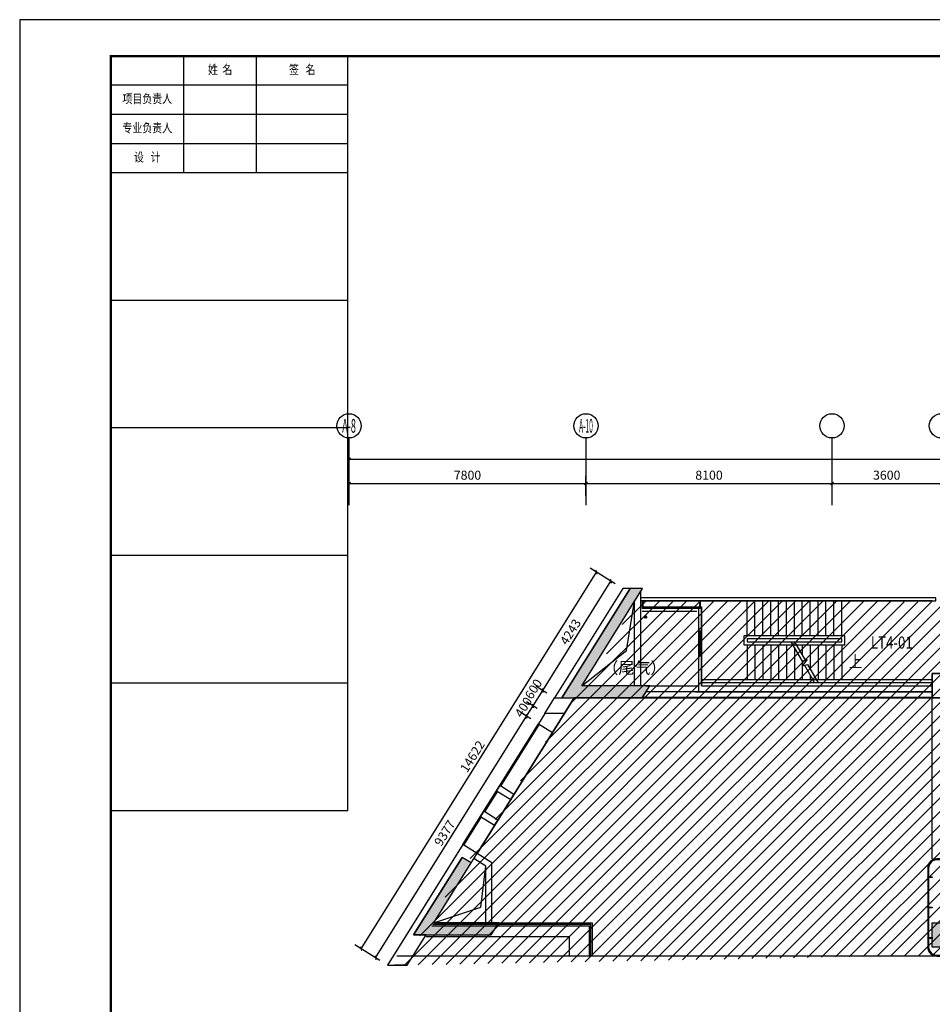
# Model space of a CAD drawing. Units: millimetres. Extents: x -1215279 to -729816, y -2174548 to -1809103.
# Drawn here: x -859530 to -829488, y -2135684 to -2103268 of the extents above; entities that cross this region are included whole.
import ezdxf
from ezdxf.enums import TextEntityAlignment as Align

# ---------------------------------------------------------------- set-up
doc = ezdxf.new("R2010")
doc.units = ezdxf.units.MM
doc.header["$LTSCALE"] = 1000
for name, color, linetype in [('$0$A-N-DIM-SYMB', 3, 'Continuous'), ('A-CUR-FRAME', 114, 'Continuous'), ('A-H-252', 252, 'Continuous'), ('A-HOLE-P', 70, 'Continuous'), ('A-N-PUB-DIM', 8, 'Continuous'), ('A-N-RMNAME', 7, 'Continuous'), ('A-OTHER', 136, 'Continuous'), ('A-RAIL', 225, 'Continuous'), ('A-SLAB-UPDN', 24, 'Continuous'), ('A-SUMP', 121, 'Continuous'), ('A-WALL', 7, 'Continuous'), ('GM-文字', 142, 'Continuous'), ('XA-M5-COLU-F04-A$0$XS-M5-2#-COLU-F3~4$0$A-H-CONC', 177, 'Continuous'), ('XA-M5-COLU-F04-A$0$XS-M5-4#-COLU-3F~5F$0$S-COLU-LINE1', 6, 'Continuous'), ('XA-M5-COLU-F04-A$0$XS-M5-4#-COLU-3F~5F$0$S-WALL-LINE1', 12, 'Continuous'), ('XA-M5-EWAL-4F$0$A-CUR-METAL', 191, 'Continuous'), ('XA-M5-EWAL-4F$0$A-N-PUB-DIM', 132, 'Continuous'), ('XA-M5-EWAL-4F$0$A-OTHER', 136, 'Continuous'), ('XA-M5-EWAL-4F$0$A-RAIL', 225, 'Continuous'), ('XA-M5-EWAL-4F$0$A-ROOF', 133, 'Continuous'), ('XA-M5-EWAL-4F$0$A-WALL', 2, 'Continuous'), ('XA-M5-EWAL-4F$0$A-WINDOW', 143, 'Continuous'), ('XA-m5-EWAL-PUB-南北教学楼标准段$0$A-CUR-FRAME', 114, 'Continuous'), ('XA-m5-EWAL-PUB-南北教学楼标准段$0$A-CUR-METAL', 191, 'Continuous'), ('XA-m5-EWAL-PUB-南北教学楼标准段$0$A-RAIL', 225, 'Continuous'), ('XA-m5-EWAL-PUB-南北教学楼标准段$0$A-WINDOW', 143, 'Continuous'), ('XA-M5-STRS-04F$0$A-CONC', 1, 'Continuous'), ('XA-M5-STRS-04F$0$A-RAIL', 225, 'Continuous'), ('XA-M5-STRS-04F$0$A-STAIR', 4, 'Continuous'), ('XA-M5-STRS-04F$0$A-WALL', 2, 'Continuous'), ('XA-M5-STRS-04F$0$A-WINDOW', 143, 'Continuous'), ('XS-M5-4#-COLU-3F~5F$0$S-COLU-HATCH', 30, 'Continuous'), ('XS-M5-4#-COLU-3F~5F$0$S-COLU-LINE1', 6, 'Continuous'), ('XS-M5-4#-COLU-3F~5F$0$S-WALL-LINE1', 12, 'Continuous'), ('图框', 7, 'Continuous'), ('轴网标注1比100A区 -地上$0$A_N_AXIS', 85, 'Continuous'), ('轴网标注1比100A区 -地上$0$A_N_AXIS_TEXT', 7, 'Continuous'), ('顶面', 8, 'Continuous')]:
    doc.layers.add(name, color=color, linetype=linetype)
doc.styles.add('_TCH_DIM_T3', font='SIMPLEX', dxfattribs={"width": 0.705882, "bigfont": 'GBCBIG'})
doc.styles.add('AUDIT_D_190426162631-9', font='SIMPLEX', dxfattribs={"bigfont": 'GBCBIG'})
doc.styles.add('仿宋', font='simfang_0.ttf', dxfattribs={"width": 0.8})
doc.styles.add('图框', font='NSimSun.ttf', dxfattribs={"width": 0.8})
doc.styles.add('轴网标注1比100A区 -地上$0$_TCH_AXIS', font='COMPLEX', dxfattribs={"bigfont": 'GBCBIG'})
doc.styles.add('轴网标注1比100A区 -地上$0$_TCH_DIM_T3', font='SIMPLEX', dxfattribs={"width": 0.705882, "bigfont": 'GBCBIG'})
doc.dimstyles.new('_TCH_ARCH&&100', dxfattribs={"dimtxt": 297.5, "dimasz": 100, "dimexe": 250, "dimexo": 300, "dimgap": 100, "dimtad": 1, "dimdec": 0, "dimzin": 0, "dimdsep": 46, "dimtxsty": '_TCH_DIM_T3', "dimblk": 'ARCHTICK', "dimcen": 0.09, "dimclrt": 7, "dimazin": 2, "dimtfac": 1, "dimtdec": 0, "dimtix": 1, "dimtmove": 2, "dimatfit": 3, "dimfxl": 0, "dimtolj": 1, "dimtzin": 0, "dimarcsym": 0})
doc.dimstyles.new('轴网标注1比100A区 -地上$0$_TCH_ARCH&&100', dxfattribs={"dimtxt": 297.5, "dimasz": 100, "dimexe": 250, "dimexo": 300, "dimgap": 126.25, "dimtad": 1, "dimdec": 0, "dimzin": 0, "dimdsep": 46, "dimtxsty": '轴网标注1比100A区 -地上$0$_TCH_DIM_T3', "dimblk": '轴网标注1比100A区 -地上$0$_ArchTick', "dimcen": 0.09, "dimclrt": 7, "dimazin": 2, "dimtfac": 1, "dimtdec": 0, "dimtix": 1, "dimtmove": 2, "dimatfit": 3, "dimfxl": 0, "dimtolj": 1, "dimtzin": 0, "dimarcsym": 0})

# ---------------------------------------------------------------- blocks, each defined once
blk = doc.blocks.new('XS-M5-4#-COLU-3F~5F')
at = {"layer": 'XS-M5-4#-COLU-3F~5F$0$S-COLU-HATCH', "linetype": 'ByBlock', "lineweight": -2}
for points in [[(61750, 119500), (59500, 115900), (62150, 115900), (62400, 116300), (60163, 116300), (62162, 119500)], [(56221, 110652), (54626, 108100), (57176, 108100), (57426, 108500), (55289, 108500), (56518, 110467)], [(71700, 108500), (72300, 108500), (72300, 107900), (76500, 107900), (76500, 108500), (77100, 108500), (77100, 107700), (71700, 107700)]]:
    blk.add_hatch(color=0, dxfattribs=at).paths.add_polyline_path(points)
at = {"layer": 'XS-M5-4#-COLU-3F~5F$0$S-COLU-LINE1', "linetype": 'ByBlock'}
blk.add_lwpolyline([(71700, 115900), (72300, 115900), (72300, 116700), (71700, 116700)], close=True, dxfattribs=at)
at = {"layer": 'XS-M5-4#-COLU-3F~5F$0$S-WALL-LINE1', "linetype": 'ByBlock'}
for points in [[(61750, 119500), (59500, 115900), (62150, 115900), (62400, 116300), (60163, 116300), (62162, 119500), (61750, 119500)], [(56221, 110652), (54626, 108100), (57176, 108100), (57426, 108500), (55289, 108500), (56518, 110467), (56221, 110652)], [(71700, 108500), (72300, 108500), (72300, 107900), (76500, 107900), (76500, 108500), (77100, 108500), (77100, 107700), (71700, 107700), (71700, 108500)]]:
    blk.add_lwpolyline(points, dxfattribs=at)
blk = doc.blocks.new('轴网标注1比100A区 -地上$0$_ArchTick')
at = {"color": 0, "linetype": 'ByBlock', "const_width": 0.4}
blk.add_lwpolyline([(-0.5, -0.5), (0.5, 0.5)], dxfattribs=at)
blk = doc.blocks.new('*D361')
at = {"layer": 'Defpoints', "color": 0, "transparency": 16777216}
for p in [(-776288, -2117739), (-848688, -2119248), (-776288, -2119248)]:
    blk.add_point(p, dxfattribs=at)
at = {"layer": '轴网标注1比100A区 -地上$0$A_N_AXIS', "color": 0, "lineweight": -2, "transparency": 16777216}
for p, q in [((-848688, -2118948), (-848688, -2117489)), ((-848688, -2117739), (-776288, -2117739)), ((-776288, -2118948), (-776288, -2117489))]:
    blk.add_line(p, q, dxfattribs=at)
at = {"layer": '轴网标注1比100A区 -地上$0$A_N_AXIS', "color": 0, "lineweight": -2, "transparency": 16777216, "xscale": 100, "yscale": 100, "zscale": 100, "rotation": 180}
blk.add_blockref('轴网标注1比100A区 -地上$0$_ArchTick', (-848688, -2117739), dxfattribs=at)
at = {"layer": '轴网标注1比100A区 -地上$0$A_N_AXIS', "color": 0, "lineweight": -2, "transparency": 16777216, "xscale": 100, "yscale": 100, "zscale": 100}
blk.add_blockref('轴网标注1比100A区 -地上$0$_ArchTick', (-776288, -2117739), dxfattribs=at)
at = {"layer": '轴网标注1比100A区 -地上$0$A_N_AXIS', "color": 7, "transparency": 16777216, "insert": (-812488, -2117464), "char_height": 297.5, "attachment_point": 5, "style": '轴网标注1比100A区 -地上$0$_TCH_DIM_T3'}
blk.add_mtext('\\A1;72400', dxfattribs=at)
blk = doc.blocks.new('*D362')
at = {"layer": 'Defpoints', "color": 0, "transparency": 16777216}
for p in [(-840888, -2118539), (-848688, -2119248), (-840888, -2119248)]:
    blk.add_point(p, dxfattribs=at)
at = {"layer": '轴网标注1比100A区 -地上$0$A_N_AXIS', "color": 0, "lineweight": -2, "transparency": 16777216}
for p, q in [((-848688, -2118948), (-848688, -2118289)), ((-840888, -2118948), (-840888, -2118289)), ((-848688, -2118539), (-840888, -2118539))]:
    blk.add_line(p, q, dxfattribs=at)
at = {"layer": '轴网标注1比100A区 -地上$0$A_N_AXIS', "color": 0, "lineweight": -2, "transparency": 16777216, "xscale": 100, "yscale": 100, "zscale": 100, "rotation": 180}
blk.add_blockref('轴网标注1比100A区 -地上$0$_ArchTick', (-848688, -2118539), dxfattribs=at)
at = {"layer": '轴网标注1比100A区 -地上$0$A_N_AXIS', "color": 0, "lineweight": -2, "transparency": 16777216, "xscale": 100, "yscale": 100, "zscale": 100}
blk.add_blockref('轴网标注1比100A区 -地上$0$_ArchTick', (-840888, -2118539), dxfattribs=at)
at = {"layer": '轴网标注1比100A区 -地上$0$A_N_AXIS', "color": 7, "transparency": 16777216, "insert": (-844788, -2118264), "char_height": 297.5, "attachment_point": 5, "style": '轴网标注1比100A区 -地上$0$_TCH_DIM_T3'}
blk.add_mtext('\\A1;7800', dxfattribs=at)
blk = doc.blocks.new('*D363')
at = {"layer": 'Defpoints', "color": 0, "transparency": 16777216}
for p in [(-832788, -2118539), (-840888, -2119248), (-832788, -2119248)]:
    blk.add_point(p, dxfattribs=at)
at = {"layer": '轴网标注1比100A区 -地上$0$A_N_AXIS', "color": 0, "lineweight": -2, "transparency": 16777216}
for p, q in [((-840888, -2118948), (-840888, -2118289)), ((-832788, -2118948), (-832788, -2118289)), ((-840888, -2118539), (-832788, -2118539))]:
    blk.add_line(p, q, dxfattribs=at)
at = {"layer": '轴网标注1比100A区 -地上$0$A_N_AXIS', "color": 0, "lineweight": -2, "transparency": 16777216, "xscale": 100, "yscale": 100, "zscale": 100, "rotation": 180}
blk.add_blockref('轴网标注1比100A区 -地上$0$_ArchTick', (-840888, -2118539), dxfattribs=at)
at = {"layer": '轴网标注1比100A区 -地上$0$A_N_AXIS', "color": 0, "lineweight": -2, "transparency": 16777216, "xscale": 100, "yscale": 100, "zscale": 100}
blk.add_blockref('轴网标注1比100A区 -地上$0$_ArchTick', (-832788, -2118539), dxfattribs=at)
at = {"layer": '轴网标注1比100A区 -地上$0$A_N_AXIS', "color": 7, "transparency": 16777216, "insert": (-836838, -2118264), "char_height": 297.5, "attachment_point": 5, "style": '轴网标注1比100A区 -地上$0$_TCH_DIM_T3'}
blk.add_mtext('\\A1;8100', dxfattribs=at)
blk = doc.blocks.new('*D364')
at = {"layer": 'Defpoints', "color": 0, "transparency": 16777216}
for p in [(-829188, -2118539), (-832788, -2119248), (-829188, -2119248)]:
    blk.add_point(p, dxfattribs=at)
at = {"layer": '轴网标注1比100A区 -地上$0$A_N_AXIS', "color": 0, "lineweight": -2, "transparency": 16777216}
for p, q in [((-832788, -2118948), (-832788, -2118289)), ((-829188, -2118948), (-829188, -2118289)), ((-832788, -2118539), (-829188, -2118539))]:
    blk.add_line(p, q, dxfattribs=at)
at = {"layer": '轴网标注1比100A区 -地上$0$A_N_AXIS', "color": 0, "lineweight": -2, "transparency": 16777216, "xscale": 100, "yscale": 100, "zscale": 100, "rotation": 180}
blk.add_blockref('轴网标注1比100A区 -地上$0$_ArchTick', (-832788, -2118539), dxfattribs=at)
at = {"layer": '轴网标注1比100A区 -地上$0$A_N_AXIS', "color": 0, "lineweight": -2, "transparency": 16777216, "xscale": 100, "yscale": 100, "zscale": 100}
blk.add_blockref('轴网标注1比100A区 -地上$0$_ArchTick', (-829188, -2118539), dxfattribs=at)
at = {"layer": '轴网标注1比100A区 -地上$0$A_N_AXIS', "color": 7, "transparency": 16777216, "insert": (-830988, -2118264), "char_height": 297.5, "attachment_point": 5, "style": '轴网标注1比100A区 -地上$0$_TCH_DIM_T3'}
blk.add_mtext('\\A1;3600', dxfattribs=at)
blk = doc.blocks.new('XA-m5-EWAL-PUB-南北教学楼标准段$0$shuting3 (2)')
at = {"layer": 'XA-m5-EWAL-PUB-南北教学楼标准段$0$A-CUR-FRAME'}
for points in [[(15, -270), (-15, -270), (-15, -150), (15, -150)], [(5, -300), (-5, -300), (-5, -270), (5, -270)]]:
    blk.add_lwpolyline(points, close=True, dxfattribs=at)
blk = doc.blocks.new('_ArchTick')
at = {"color": 0, "linetype": 'ByBlock', "const_width": 0.4}
blk.add_lwpolyline([(-0.5, -0.5), (0.5, 0.5)], dxfattribs=at)
blk = doc.blocks.new('*D375')
at = {"layer": 'A-N-PUB-DIM', "color": 0, "lineweight": -2, "transparency": 16777216}
for p, q in [((-848290, -2133855), (-840542, -2121455)), ((-839928, -2121839), (-840754, -2121323)), ((-847677, -2134239), (-848502, -2133723))]:
    blk.add_line(p, q, dxfattribs=at)
at = {"layer": 'Defpoints', "color": 0, "transparency": 16777216}
for p in [(-840542, -2121455), (-839674, -2121998), (-847422, -2134398)]:
    blk.add_point(p, dxfattribs=at)
at = {"layer": 'A-N-PUB-DIM', "color": 0, "lineweight": -2, "transparency": 16777216, "xscale": 100, "yscale": 100, "zscale": 100}
for p, rotation in [((-840542, -2121455), 58.00044638182815), ((-848290, -2133855), 238.0004463818281)]:
    blk.add_blockref('_ArchTick', p, dxfattribs=dict(at, rotation=rotation))
at = {"layer": 'A-N-PUB-DIM', "color": 7, "transparency": 16777216, "insert": (-844627, -2127523), "char_height": 297.5, "attachment_point": 5, "rotation": 58.0004, "style": '_TCH_DIM_T3'}
blk.add_mtext('\\A1;14622', dxfattribs=at)
blk = doc.blocks.new('*D376')
at = {"layer": 'A-N-PUB-DIM', "color": 0, "lineweight": -2, "transparency": 16777216}
for p, q in [((-842708, -2126287), (-843055, -2126070)), ((-847812, -2134154), (-842843, -2126202)), ((-847677, -2134239), (-848024, -2134021))]:
    blk.add_line(p, q, dxfattribs=at)
at = {"layer": 'Defpoints', "color": 0, "transparency": 16777216}
for p in [(-842843, -2126202), (-842453, -2126446), (-847422, -2134398)]:
    blk.add_point(p, dxfattribs=at)
at = {"layer": 'A-N-PUB-DIM', "color": 0, "lineweight": -2, "transparency": 16777216, "xscale": 100, "yscale": 100, "zscale": 100}
for p, rotation in [((-842843, -2126202), 57.99970735819154), ((-847812, -2134154), 237.9997073581916)]:
    blk.add_blockref('_ArchTick', p, dxfattribs=dict(at, rotation=rotation))
at = {"layer": 'A-N-PUB-DIM', "color": 7, "transparency": 16777216, "insert": (-845539, -2130046), "char_height": 297.5, "attachment_point": 5, "rotation": 57.9997, "style": '_TCH_DIM_T3'}
blk.add_mtext('\\A1;9377', dxfattribs=at)
blk = doc.blocks.new('*D377')
at = {"layer": 'A-N-PUB-DIM', "color": 0, "lineweight": -2, "transparency": 16777216}
for p, q in [((-842496, -2125948), (-842843, -2125730)), ((-842631, -2125863), (-842578, -2125778)), ((-842708, -2126287), (-843055, -2126070)), ((-842843, -2126202), (-842631, -2125863)), ((-842843, -2126202), (-842896, -2126287))]:
    blk.add_line(p, q, dxfattribs=at)
at = {"layer": 'Defpoints', "color": 0, "transparency": 16777216}
for p in [(-842631, -2125863), (-842241, -2126106), (-842453, -2126446)]:
    blk.add_point(p, dxfattribs=at)
at = {"layer": 'A-N-PUB-DIM', "color": 0, "lineweight": -2, "transparency": 16777216, "xscale": 100, "yscale": 100, "zscale": 100}
for p, rotation in [((-842631, -2125863), 237.9997073581647), ((-842843, -2126202), 57.99970735816471)]:
    blk.add_blockref('_ArchTick', p, dxfattribs=dict(at, rotation=rotation))
at = {"layer": 'A-N-PUB-DIM', "color": 7, "transparency": 16777216, "insert": (-842948, -2125901), "char_height": 297.5, "attachment_point": 5, "rotation": 57.9997, "style": '_TCH_DIM_T3'}
blk.add_mtext('\\A1;400', dxfattribs=at)
blk = doc.blocks.new('*D378')
at = {"layer": 'A-N-PUB-DIM', "color": 0, "lineweight": -2, "transparency": 16777216}
for p, q in [((-842631, -2125863), (-842313, -2125354)), ((-842178, -2125439), (-842525, -2125221)), ((-842496, -2125948), (-842843, -2125730))]:
    blk.add_line(p, q, dxfattribs=at)
at = {"layer": 'Defpoints', "color": 0, "transparency": 16777216}
for p in [(-842313, -2125354), (-841923, -2125598), (-842241, -2126106)]:
    blk.add_point(p, dxfattribs=at)
at = {"layer": 'A-N-PUB-DIM', "color": 0, "lineweight": -2, "transparency": 16777216, "xscale": 100, "yscale": 100, "zscale": 100}
for p, rotation in [((-842313, -2125354), 57.99970735818939), ((-842631, -2125863), 237.9997073581894)]:
    blk.add_blockref('_ArchTick', p, dxfattribs=dict(at, rotation=rotation))
at = {"layer": 'A-N-PUB-DIM', "color": 7, "transparency": 16777216, "insert": (-842617, -2125305), "char_height": 297.5, "attachment_point": 5, "rotation": 57.9997, "style": '_TCH_DIM_T3'}
blk.add_mtext('\\A1;600', dxfattribs=at)
blk = doc.blocks.new('*D379')
at = {"layer": 'A-N-PUB-DIM', "color": 0, "lineweight": -2, "transparency": 16777216}
for p, q in [((-839929, -2121840), (-840277, -2121623)), ((-842313, -2125354), (-840065, -2121756)), ((-842178, -2125439), (-842525, -2125221))]:
    blk.add_line(p, q, dxfattribs=at)
at = {"layer": 'Defpoints', "color": 0, "transparency": 16777216}
for p in [(-840065, -2121756), (-839675, -2121999), (-841923, -2125598)]:
    blk.add_point(p, dxfattribs=at)
at = {"layer": 'A-N-PUB-DIM', "color": 0, "lineweight": -2, "transparency": 16777216, "xscale": 100, "yscale": 100, "zscale": 100}
for p, rotation in [((-840065, -2121756), 57.99970735818967), ((-842313, -2125354), 237.9997073581897)]:
    blk.add_blockref('_ArchTick', p, dxfattribs=dict(at, rotation=rotation))
at = {"layer": 'A-N-PUB-DIM', "color": 7, "transparency": 16777216, "insert": (-841400, -2123423), "char_height": 297.5, "attachment_point": 5, "rotation": 57.9997, "style": '_TCH_DIM_T3'}
blk.add_mtext('\\A1;4243', dxfattribs=at)
blk = doc.blocks.new('ZJQY-A1')
at = {"color": 4}
blk.add_line((83100, 58400), (2500, 58400), dxfattribs=at)
at = {"color": 4, "const_width": 70}
blk.add_lwpolyline([(83100, 58400), (2500, 58400), (2500, 1000), (83100, 1000)], close=True, dxfattribs=at)
at = {"layer": '图框', "color": 4}
blk.add_line((2500, 58400), (2500, 1000), dxfattribs=at)
at = {"layer": '图框', "color": 4, "flags": 128}
blk.add_lwpolyline([(0, 0), (84100, 0), (84100, 59400), (0, 59400), (0, 0)], dxfattribs=at)
at = {"layer": '图框', "color": 4}
for points in [[(2500, 37700), (9000, 37700), (9000, 58400)], [(4500, 55200), (4500, 58400)], [(6500, 55200), (6500, 58400)], [(9000, 57600), (2500, 57600)], [(9000, 56800), (2500, 56800)], [(2500, 56000), (9000, 56000)], [(9000, 55200), (2500, 55200)], [(9000, 51700), (2500, 51700)], [(9000, 48200), (2500, 48200)], [(9000, 44700), (2500, 44700)], [(9000, 41200), (2500, 41200)]]:
    blk.add_lwpolyline(points, dxfattribs=at)
at = {"layer": '图框', "color": 4, "style": '图框', "width": 0.8}
for s, p in [('姓  名', (5500, 58000)), ('签   名', (7750, 58000)), ('项目负责人', (3500, 57200)), ('专业负责人', (3500, 56400)), ('设   计', (3500, 55600))]:
    blk.add_text(s, height=250, dxfattribs=at).set_placement(p, align=Align.MIDDLE)
for tag, p, height in [('合作单位_001', (78508, 16001), 260), ('建设单位_001', (78508, 13732), 260), ('工程名称_001', (78517, 12133), 260), ('图名_001', (79536, 3956), 250)]:
    blk.add_attdef(tag, p, '', height=height, dxfattribs=at)
blk.add_attdef('子项名称', text='', height=260, dxfattribs=at).set_placement((80522, 11529), align=Align.MIDDLE_CENTER)
at = {"layer": '图框', "color": 4, "style": '图框'}
for tag, p in [('版本号', (82101, 2827)), ('图号', (78322, 2805)), ('日期', (78326, 2120)), ('工程编号', (82101, 2139))]:
    blk.add_attdef(tag, text='', height=250, dxfattribs=at).set_placement(p, align=Align.MIDDLE_CENTER)

msp = doc.modelspace()

# ---------------------------------------------------------------- hatches: boundary and pattern name
at = {"layer": 'XA-M5-COLU-F04-A$0$XS-M5-2#-COLU-F3~4$0$A-H-CONC', "linetype": 'ByBlock', "lineweight": -2}
for points in [[(-839437.5, -2121997.7), (-841687.5, -2125597.7), (-839037.5, -2125597.7), (-838787.5, -2125197.7), (-841024.5, -2125197.7), (-839025.5, -2121997.7)], [(-844966.5, -2130845.7), (-846561.5, -2133397.7), (-844011.5, -2133397.7), (-843761.5, -2132997.7), (-845898.5, -2132997.7), (-844669.5, -2131030.7)], [(-829487.5, -2132997.7), (-828887.5, -2132997.7), (-828887.5, -2133597.7), (-824687.5, -2133597.7), (-824687.5, -2132997.7), (-824087.5, -2132997.7), (-824087.5, -2133797.7), (-829487.5, -2133797.7)]]:
    msp.add_hatch(color=256, dxfattribs=at).paths.add_polyline_path(points)
at = {"layer": '顶面'}
h = msp.add_hatch(dxfattribs=at)
h.set_pattern_fill('ANSI31', color=256, scale=100)
h.set_pattern_definition([(45, (108287.6, -1929.05), (-224.506403, 224.506403), [])])
h.paths.add_polyline_path([(-839287.5, -2122417.2), (-776637.5, -2122497.7), (-776637.5, -2125647.7), (-776187.5, -2125647.7), (-776237.5, -2127197.8), (-779037.5, -2127197.8), (-779037.5, -2124747.7), (-815687.5, -2124797.7), (-815387.5, -2133797.7), (-846979.9, -2134397.7), (-841274.7, -2125597.7), (-840586.1, -2124850.8)])

# ---------------------------------------------------------------- linework, layer by layer
at = {"layer": '$0$A-N-DIM-SYMB'}
for points in [[(-832337.5, -2122972.7, 0, 0, 0), (-836337.5, -2122972.7, 0, 0, 0), (-836337.5, -2124422.7, 0, 0, 0), (-834067.5, -2124422.7, 80, 0, 0), (-833767.5, -2124422.7, 0, 0, 0)], [(-832337.5, -2124422.7, 0, 0, 0), (-833207.5, -2124422.7, 80, 0, 0), (-833507.5, -2124422.7, 0, 0, 0)]]:
    msp.add_lwpolyline(points, format="xyseb", dxfattribs=at)
at = {"layer": 'A-CUR-FRAME'}
for points in [[(-839037.5, -2122597.7), (-839007.5, -2122597.7), (-839007.5, -2122397.7), (-839037.5, -2122397.7)], [(-837152.5, -2122597.7), (-837122.5, -2122597.7), (-837122.5, -2122397.7), (-837152.5, -2122397.7)]]:
    msp.add_lwpolyline(points, close=True, dxfattribs=at)
at = {"layer": 'A-H-252', "linetype": 'ByBlock'}
msp.add_line((-837237.5, -2122747.7), (-839037.5, -2122747.7), dxfattribs=at)
at = {"layer": 'A-H-252'}
for p, q in [((-838970, -2122924.6), (-838892.6, -2122942.5)), ((-838969.3, -2122937.6), (-838898.9, -2122953.8)), ((-838966.7, -2122912.5), (-838890.2, -2122930.2)), ((-838959.2, -2122901.4), (-838892.1, -2122916.9)), ((-838945.1, -2122891.8), (-838900.6, -2122902.1)), ((-838963.1, -2122951.8), (-838910.7, -2122963.9))]:
    msp.add_line(p, q, dxfattribs=at)
at = {"layer": 'A-HOLE-P'}
msp.add_circle((-838930.2, -2122929), 40, dxfattribs=at)
at = {"layer": 'A-OTHER'}
for points in [[(-841024.5, -2125197.7), (-839551.4, -2124032.3), (-839287.5, -2122417.2)], [(-844474.9, -2130719), (-841274.7, -2125597.7)], [(-845898.8, -2132997.7), (-844351.4, -2132486.3), (-844187.5, -2131134.4)]]:
    msp.add_lwpolyline(points, dxfattribs=at)
at = {"layer": 'A-RAIL'}
for points in [[(-839037.5, -2122597.7), (-837087.5, -2122597.7)], [(-839037.5, -2122597.7), (-839037.5, -2122647.7)], [(-837087.5, -2122597.7), (-837087.5, -2122647.7)], [(-839037.5, -2122647.7), (-837087.5, -2122647.7)]]:
    msp.add_lwpolyline(points, dxfattribs=at)
for points in [[(-839027.5, -2122597.7), (-839017.5, -2122597.7), (-839017.5, -2122647.7), (-839027.5, -2122647.7)], [(-837142.5, -2122597.7), (-837132.5, -2122597.7), (-837132.5, -2122647.7), (-837142.5, -2122647.7)]]:
    msp.add_lwpolyline(points, close=True, dxfattribs=at)
at = {"layer": 'A-SLAB-UPDN', "color": 8}
msp.add_lwpolyline([(-829487.5, -2130897.7), (-829487.5, -2125597.7)], dxfattribs=at)
at = {"layer": 'A-SUMP'}
for p, q in [((-837187.5, -2122647.7), (-839037.5, -2122647.7)), ((-837237.5, -2122747.7), (-839037.5, -2122747.7))]:
    msp.add_line(p, q, dxfattribs=at)
at = {"layer": 'A-WALL'}
for p, q in [((-839087.5, -2125197.7), (-839087.5, -2122097)), ((-839287.5, -2125197.7), (-839287.5, -2122417.2)), ((-837087.5, -2123397.8), (-837087.5, -2122647.7)), ((-837087.5, -2125197.7), (-829487.5, -2125197.7)), ((-837287.5, -2125397.7), (-829487.5, -2125397.7))]:
    msp.add_line(p, q, dxfattribs=at)
at = {"layer": 'A-WALL', "color": 0}
msp.add_line((-837087.5, -2125197.7), (-837087.5, -2124197.8), dxfattribs=at)
at = {"layer": 'A-WALL'}
for points in [[(-839438.1, -2121997.7), (-841375.1, -2125097.7)], [(-844669.9, -2131031.1), (-844474.8, -2130719), (-844941.3, -2130427.5), (-847422.1, -2134397.7), (-846773.6, -2134397.7), (-846148.7, -2133397.7), (-846561.4, -2133397.7), (-844966.7, -2130845.6)], [(-843987.5, -2132997.7), (-843987.5, -2131023.5), (-844474.8, -2130719)], [(-844187.5, -2132997.7), (-844187.5, -2131134.4), (-844580.8, -2130888.6)]]:
    msp.add_lwpolyline(points, dxfattribs=at)
at = {"layer": 'XA-M5-COLU-F04-A$0$XS-M5-4#-COLU-3F~5F$0$S-COLU-LINE1', "linetype": 'ByBlock'}
for p, q in [((-828887.5, -2124797.7), (-829487.5, -2124797.7)), ((-829487.5, -2124797.7), (-829487.5, -2125597.7)), ((-829487.5, -2125597.7), (-828887.5, -2125597.7))]:
    msp.add_line(p, q, dxfattribs=at)
at = {"layer": 'XA-M5-COLU-F04-A$0$XS-M5-4#-COLU-3F~5F$0$S-WALL-LINE1', "linetype": 'ByBlock'}
for p, q in [((-839437.5, -2121997.7), (-841687.5, -2125597.7)), ((-841024.5, -2125197.7), (-839025.5, -2121997.7)), ((-839025.5, -2121997.7), (-839437.5, -2121997.7)), ((-838787.5, -2125197.7), (-841024.5, -2125197.7)), ((-839037.5, -2125597.7), (-838787.5, -2125197.7)), ((-841687.5, -2125597.7), (-839037.5, -2125597.7)), ((-844966.5, -2130845.7), (-846561.5, -2133397.7)), ((-845898.5, -2132997.7), (-844669.5, -2131030.7)), ((-844669.5, -2131030.7), (-844966.5, -2130845.7)), ((-843761.5, -2132997.7), (-845898.5, -2132997.7)), ((-844011.5, -2133397.7), (-843761.5, -2132997.7)), ((-829487.5, -2132997.7), (-828887.5, -2132997.7)), ((-829487.5, -2133797.7), (-829487.5, -2132997.7)), ((-846561.5, -2133397.7), (-844011.5, -2133397.7)), ((-824087.5, -2133797.7), (-829487.5, -2133797.7))]:
    msp.add_line(p, q, dxfattribs=at)
at = {"layer": 'XA-M5-EWAL-4F$0$A-CUR-METAL'}
for points in [[(-839037.7, -2125597.7), (-829487.5, -2125597.7)], [(-839037.7, -2125597.7), (-829487.5, -2125597.7)], [(-839037.7, -2125597.7), (-829487.5, -2125597.7)], [(-839037.7, -2125597.7), (-829487.5, -2125597.7)], [(-839037.7, -2125597.7), (-829487.5, -2125597.7)], [(-839037.7, -2125597.7), (-829487.5, -2125597.7)], [(-839037.7, -2125597.7), (-829487.5, -2125597.7)], [(-839037.7, -2125597.7), (-829487.5, -2125597.7)], [(-839019, -2125567.7), (-829487.5, -2125567.7)], [(-839019, -2125567.7), (-829487.5, -2125567.7)], [(-839019, -2125567.7), (-829487.5, -2125567.7)], [(-839019, -2125567.7), (-829487.5, -2125567.7)], [(-839019, -2125567.7), (-829487.5, -2125567.7)], [(-839019, -2125567.7), (-829487.5, -2125567.7)], [(-839019, -2125567.7), (-829487.5, -2125567.7)], [(-839019, -2125567.7), (-829487.5, -2125567.7)], [(-842453.2, -2126445.8), (-844941.3, -2130427.5)], [(-842453.2, -2126445.8), (-844941.3, -2130427.5)], [(-842453.2, -2126445.8), (-844941.3, -2130427.5)], [(-842453.2, -2126445.8), (-844941.3, -2130427.5)], [(-842453.2, -2126445.8), (-844941.3, -2130427.5)], [(-842453.2, -2126445.8), (-844941.3, -2130427.5)], [(-842453.2, -2126445.8), (-844941.3, -2130427.5)], [(-842453.2, -2126445.8), (-844941.3, -2130427.5)], [(-842427.7, -2126461.7), (-843699.8, -2128497.4)], [(-842427.7, -2126461.7), (-843699.8, -2128497.4)], [(-842427.7, -2126461.7), (-843699.8, -2128497.4)], [(-842427.7, -2126461.7), (-843699.8, -2128497.4)], [(-842427.7, -2126461.7), (-843699.8, -2128497.4)], [(-842427.7, -2126461.7), (-843699.8, -2128497.4)], [(-842427.7, -2126461.7), (-843699.8, -2128497.4)], [(-842427.7, -2126461.7), (-843699.8, -2128497.4)], [(-843805.8, -2128667), (-844229.7, -2129345.4)], [(-843805.8, -2128667), (-844229.7, -2129345.4)], [(-843805.8, -2128667), (-844229.7, -2129345.4)], [(-843805.8, -2128667), (-844229.7, -2129345.4)], [(-843805.8, -2128667), (-844229.7, -2129345.4)], [(-843805.8, -2128667), (-844229.7, -2129345.4)], [(-843805.8, -2128667), (-844229.7, -2129345.4)], [(-843805.8, -2128667), (-844229.7, -2129345.4)], [(-844335.7, -2129515), (-844915.8, -2130443.4)], [(-844335.7, -2129515), (-844915.8, -2130443.4)], [(-844335.7, -2129515), (-844915.8, -2130443.4)], [(-844335.7, -2129515), (-844915.8, -2130443.4)], [(-844335.7, -2129515), (-844915.8, -2130443.4)], [(-844335.7, -2129515), (-844915.8, -2130443.4)], [(-844335.7, -2129515), (-844915.8, -2130443.4)], [(-844335.7, -2129515), (-844915.8, -2130443.4)]]:
    msp.add_lwpolyline(points, dxfattribs=at)
at = {"layer": 'XA-M5-EWAL-4F$0$A-N-PUB-DIM'}
for points in [[(-839438.1, -2121997.7), (-841687.4, -2125597.7)], [(-839438.1, -2121997.7), (-841687.4, -2125597.7)], [(-839438.1, -2121997.7), (-841687.4, -2125597.7)], [(-839438.1, -2121997.7), (-841687.4, -2125597.7)], [(-839438.1, -2121997.7), (-841687.4, -2125597.7)], [(-842241.2, -2126106.6), (-841923.3, -2125597.7)], [(-842241.2, -2126106.6), (-841923.3, -2125597.7)], [(-842241.2, -2126106.6), (-841923.3, -2125597.7)], [(-842241.2, -2126106.6), (-841923.3, -2125597.7)], [(-842241.2, -2126106.6), (-841923.3, -2125597.7)], [(-841592.7, -2126106.6), (-841274.7, -2125597.7)], [(-841592.7, -2126106.6), (-841274.7, -2125597.7)], [(-841592.7, -2126106.6), (-841274.7, -2125597.7)], [(-841592.7, -2126106.6), (-841274.7, -2125597.7)], [(-841592.7, -2126106.6), (-841274.7, -2125597.7)], [(-841592.7, -2126106.6), (-841274.7, -2125597.7)], [(-841592.7, -2126106.6), (-841274.7, -2125597.7)], [(-841592.7, -2126106.6), (-841274.7, -2125597.7)], [(-841986.8, -2126737.2), (-844474.9, -2130719)], [(-841986.8, -2126737.2), (-844474.9, -2130719)], [(-841986.8, -2126737.2), (-844474.9, -2130719)], [(-841986.8, -2126737.2), (-844474.9, -2130719)], [(-841986.8, -2126737.2), (-844474.9, -2130719)], [(-841986.8, -2126737.2), (-844474.9, -2130719)], [(-841986.8, -2126737.2), (-844474.9, -2130719)], [(-841986.8, -2126737.2), (-844474.9, -2130719)]]:
    msp.add_lwpolyline(points, dxfattribs=at)
at = {"layer": 'XA-M5-EWAL-4F$0$A-OTHER'}
msp.add_lwpolyline([(-845898.8, -2132997.7), (-840687.5, -2132997.7), (-840687.5, -2134097.7)], dxfattribs=at)
msp.add_lwpolyline([(-845898.8, -2132997.7), (-840687.5, -2132997.7), (-840687.5, -2134097.7)], dxfattribs=at)
msp.add_lwpolyline([(-845898.8, -2132997.7), (-840687.5, -2132997.7), (-840687.5, -2134097.7)], dxfattribs=at)
msp.add_lwpolyline([(-845898.8, -2132997.7), (-840687.5, -2132997.7), (-840687.5, -2134097.7)], dxfattribs=at)
msp.add_lwpolyline([(-845898.8, -2132997.7), (-840687.5, -2132997.7), (-840687.5, -2134097.7)], dxfattribs=at)
at = {"layer": 'XA-M5-EWAL-4F$0$A-RAIL'}
for points in [[(-838912.8, -2125197.7), (-837187.5, -2125197.7), (-837187.5, -2125397.7), (-838912.8, -2125397.7)], [(-838912.8, -2125197.7), (-837187.5, -2125197.7), (-837187.5, -2125397.7), (-838912.8, -2125397.7)], [(-838912.8, -2125197.7), (-837187.5, -2125197.7), (-837187.5, -2125397.7), (-838912.8, -2125397.7)], [(-838912.8, -2125197.7), (-837187.5, -2125197.7), (-837187.5, -2125397.7), (-838912.8, -2125397.7)], [(-838912.8, -2125197.7), (-837187.5, -2125197.7), (-837187.5, -2125397.7), (-838912.8, -2125397.7)], [(-838912.8, -2125197.7), (-837187.5, -2125197.7), (-837187.5, -2125397.7), (-838912.8, -2125397.7)], [(-838912.8, -2125197.7), (-837187.5, -2125197.7), (-837187.5, -2125397.7), (-838912.8, -2125397.7)], [(-838912.8, -2125197.7), (-837187.5, -2125197.7), (-837187.5, -2125397.7), (-838912.8, -2125397.7)], [(-845961.3, -2133097.7), (-840787.5, -2133097.7), (-840787.5, -2134097.7)], [(-845961.3, -2133097.7), (-840787.5, -2133097.7), (-840787.5, -2134097.7)], [(-845961.3, -2133097.7), (-840787.5, -2133097.7), (-840787.5, -2134097.7)], [(-845961.3, -2133097.7), (-840787.5, -2133097.7), (-840787.5, -2134097.7)], [(-845961.3, -2133097.7), (-840787.5, -2133097.7), (-840787.5, -2134097.7)], [(-845930, -2133047.7), (-840737.5, -2133047.7), (-840737.5, -2134097.7)], [(-845930, -2133047.7), (-840737.5, -2133047.7), (-840737.5, -2134097.7)], [(-845930, -2133047.7), (-840737.5, -2133047.7), (-840737.5, -2134097.7)], [(-845930, -2133047.7), (-840737.5, -2133047.7), (-840737.5, -2134097.7)], [(-845930, -2133047.7), (-840737.5, -2133047.7), (-840737.5, -2134097.7)]]:
    msp.add_lwpolyline(points, dxfattribs=at)
at = {"layer": 'XA-M5-EWAL-4F$0$A-ROOF'}
msp.add_lwpolyline([(-846148.7, -2133447.7), (-841437.5, -2133447.7), (-841437.5, -2134097.7)], dxfattribs=at)
msp.add_lwpolyline([(-846148.7, -2133447.7), (-841437.5, -2133447.7), (-841437.5, -2134097.7)], dxfattribs=at)
at = {"layer": 'XA-M5-EWAL-4F$0$A-WALL'}
msp.add_line((-846773.6, -2134397.7), (-847186.3, -2134397.7), dxfattribs=at)
msp.add_line((-846773.6, -2134397.7), (-847186.3, -2134397.7), dxfattribs=at)
msp.add_line((-846773.6, -2134397.7), (-847186.3, -2134397.7), dxfattribs=at)
msp.add_line((-846773.6, -2134397.7), (-847186.3, -2134397.7), dxfattribs=at)
msp.add_line((-846773.6, -2134397.7), (-847186.3, -2134397.7), dxfattribs=at)
at = {"layer": 'XA-M5-EWAL-4F$0$A-WALL', "color": 0}
for points in [[(-841149.9, -2124737.5), (-839438.1, -2121997.7), (-839673.9, -2121997.7), (-841923.3, -2125597.7), (-841687.4, -2125597.7)], [(-842453.2, -2126445.8), (-841986.8, -2126737.2), (-841592.7, -2126106.6), (-842241.2, -2126106.6)], [(-843364.9, -2128942.6), (-843258.9, -2128772.9), (-843725.1, -2128481.5), (-843831.1, -2128651.1)], [(-843894.8, -2129790.7), (-843788.8, -2129620.9), (-844255, -2129329.6), (-844361, -2129499.2)]]:
    msp.add_lwpolyline(points, close=True, dxfattribs=at)
at = {"layer": 'XA-M5-EWAL-4F$0$A-WALL'}
msp.add_lwpolyline([(-844669.9, -2131031.1), (-844966.7, -2130845.6)], dxfattribs=at)
msp.add_lwpolyline([(-844669.9, -2131031.1), (-844966.7, -2130845.6)], dxfattribs=at)
at = {"layer": 'XA-M5-EWAL-4F$0$A-WINDOW'}
for points in [[(-829487.5, -2125397.7), (-838912.5, -2125397.7), (-839037.5, -2125597.7), (-841274.7, -2125597.7), (-844474.8, -2130719)], [(-829487.5, -2125397.7), (-838912.5, -2125397.7), (-839037.5, -2125597.7), (-841274.7, -2125597.7), (-844474.8, -2130719)], [(-829487.5, -2125397.7), (-838912.5, -2125397.7), (-839037.5, -2125597.7), (-841274.7, -2125597.7), (-844474.8, -2130719)], [(-829487.5, -2125397.7), (-838912.5, -2125397.7), (-839037.5, -2125597.7), (-841274.7, -2125597.7), (-844474.8, -2130719)], [(-829487.5, -2125397.7), (-838912.5, -2125397.7), (-839037.5, -2125597.7), (-841274.7, -2125597.7), (-844474.8, -2130719)], [(-829487.5, -2125397.7), (-838912.5, -2125397.7), (-839037.5, -2125597.7), (-841274.7, -2125597.7), (-844474.8, -2130719)], [(-829487.5, -2125397.7), (-838912.5, -2125397.7), (-839037.5, -2125597.7), (-841274.7, -2125597.7), (-844474.8, -2130719)], [(-829487.5, -2125397.7), (-838912.5, -2125397.7), (-839037.5, -2125597.7), (-841274.7, -2125597.7), (-844474.8, -2130719)], [(-844941.3, -2130427.5), (-842453.2, -2126445.8)], [(-844941.3, -2130427.5), (-842453.2, -2126445.8)]]:
    msp.add_lwpolyline(points, dxfattribs=at)
at = {"layer": 'XA-m5-EWAL-PUB-南北教学楼标准段$0$A-CUR-METAL'}
for points in [[(-829102.5, -2130897.7), (-829337.5, -2130897.7, 0.4142135), (-829637.5, -2131197.7), (-829637.5, -2133797.7, 0.4142136), (-829337.5, -2134097.7), (-824702.5, -2134097.7)], [(-829102.5, -2130897.7), (-829337.5, -2130897.7, 0.4142135), (-829637.5, -2131197.7), (-829637.5, -2133797.7, 0.4142136), (-829337.5, -2134097.7), (-824702.5, -2134097.7)], [(-829102.5, -2130927.7), (-829337.5, -2130927.7, 0.4142135), (-829607.5, -2131197.7), (-829607.5, -2133797.7, 0.4142136), (-829337.5, -2134067.7), (-824702.5, -2134067.7)], [(-829102.5, -2130927.7), (-829337.5, -2130927.7, 0.4142135), (-829607.5, -2131197.7), (-829607.5, -2133797.7, 0.4142136), (-829337.5, -2134067.7), (-824702.5, -2134067.7)]]:
    msp.add_lwpolyline(points, format="xyb", dxfattribs=at)
at = {"layer": 'XA-m5-EWAL-PUB-南北教学楼标准段$0$A-RAIL'}
msp.add_lwpolyline([(-839087.5, -2122397.7), (-829372.5, -2122397.7), (-829372.5, -2122297.7), (-839087.5, -2122297.7)], dxfattribs=at)
msp.add_lwpolyline([(-839087.5, -2122397.7), (-829372.5, -2122397.7), (-829372.5, -2122297.7), (-839087.5, -2122297.7)], dxfattribs=at)
at = {"layer": 'XA-M5-STRS-04F$0$A-CONC'}
msp.add_lwpolyline([(-829487.5, -2124797.7), (-828887.5, -2124797.7), (-828887.5, -2125597.7), (-829487.5, -2125597.7)], close=True, dxfattribs=at)
at = {"layer": 'XA-M5-STRS-04F$0$A-RAIL'}
for p, q in [((-829487.5, -2122297.8), (-839087.5, -2122297.8)), ((-829487.5, -2122397.8), (-839087.5, -2122397.8)), ((-829487.5, -2124997.8), (-837087.5, -2124997.8)), ((-829487.5, -2125097.8), (-837087.5, -2125097.8))]:
    msp.add_line(p, q, dxfattribs=at)
for points in [[(-832367.5, -2123847.8), (-832367.5, -2123547.8), (-835687.5, -2123547.8), (-835687.5, -2123847.8)], [(-832467.5, -2123747.8), (-832467.5, -2123647.8), (-835587.5, -2123647.8), (-835587.5, -2123747.8)]]:
    msp.add_lwpolyline(points, close=True, dxfattribs=at)
at = {"layer": 'XA-M5-STRS-04F$0$A-STAIR'}
for p, q in [((-834142.8, -2123747.8), (-833775.8, -2124383.3)), ((-834027.3, -2123747.8), (-833675.8, -2124356.6)), ((-833603.5, -2124337.2), (-833776.3, -2124543.2)), ((-833776.3, -2124543.2), (-833595.9, -2124494.9)), ((-833775.8, -2124383.3), (-833603.5, -2124337.2)), ((-833695.9, -2124521.7), (-833363.3, -2125097.8)), ((-833595.9, -2124494.9), (-833247.9, -2125097.8))]:
    msp.add_line(p, q, dxfattribs=at)
at = {"layer": 'XA-M5-STRS-04F$0$A-STAIR', "color": 8}
for points in [[(-835587.5, -2123547.8), (-835587.5, -2122397.8)], [(-835327.5, -2123547.8), (-835327.5, -2122397.8)], [(-835067.5, -2123547.8), (-835067.5, -2122397.8)], [(-834807.5, -2123547.8), (-834807.5, -2122397.8)], [(-834547.5, -2123547.8), (-834547.5, -2122397.8)], [(-834287.5, -2123547.8), (-834287.5, -2122397.8)], [(-834027.5, -2123547.8), (-834027.5, -2122397.8)], [(-833767.5, -2123547.8), (-833767.5, -2122397.8)], [(-833507.5, -2123547.8), (-833507.5, -2122397.8)], [(-833247.5, -2123547.8), (-833247.5, -2122397.8)], [(-832987.5, -2123547.8), (-832987.5, -2122397.8)], [(-832727.5, -2123547.8), (-832727.5, -2122397.8)], [(-832467.5, -2123547.8), (-832467.5, -2122397.8)], [(-835587.5, -2123847.8), (-835587.5, -2124997.8)], [(-835327.5, -2123847.8), (-835327.5, -2124997.8)], [(-835067.5, -2123847.8), (-835067.5, -2124997.8)], [(-834807.5, -2123847.8), (-834807.5, -2124997.8)], [(-834547.5, -2123847.8), (-834547.5, -2124997.8)], [(-834287.5, -2123847.8), (-834287.5, -2124997.8)], [(-833767.5, -2123847.8), (-833767.5, -2124197.7)], [(-833507.5, -2123847.8), (-833507.5, -2124648)], [(-833247.5, -2123847.8), (-833247.5, -2124997.8)], [(-832987.5, -2123847.8), (-832987.5, -2124997.8)], [(-832727.5, -2123847.8), (-832727.5, -2124997.8)], [(-832467.5, -2123847.8), (-832467.5, -2124997.8)], [(-834027.5, -2123947.4), (-834027.5, -2124997.8)], [(-833767.5, -2124540.8), (-833767.5, -2124997.8)], [(-833507.5, -2124848), (-833507.5, -2124997.8)]]:
    msp.add_lwpolyline(points, dxfattribs=at)
at = {"layer": 'XA-M5-STRS-04F$0$A-STAIR'}
msp.add_lwpolyline([(-833767.5, -2124381.1), (-833767.5, -2124532.7)], dxfattribs=at)
at = {"layer": 'XA-M5-STRS-04F$0$A-WALL', "color": 0}
for p, q in [((-837087.5, -2123397.8), (-837187.5, -2123397.8)), ((-837087.5, -2124197.8), (-837187.5, -2124197.8)), ((-837187.5, -2124197.8), (-837187.5, -2125397.8)), ((-837087.5, -2124197.8), (-837087.5, -2125197.8)), ((-837087.5, -2125197.8), (-829487.5, -2125197.7))]:
    msp.add_line(p, q, dxfattribs=at)
at = {"layer": 'XA-M5-STRS-04F$0$A-WALL'}
msp.add_line((-837187.5, -2125397.8), (-829487.5, -2125397.7), dxfattribs=at)
at = {"layer": 'XA-M5-STRS-04F$0$A-WALL', "color": 0}
msp.add_lwpolyline([(-837187.5, -2122647.7), (-837187.5, -2123397.8)], dxfattribs=at)
at = {"layer": 'XA-M5-STRS-04F$0$A-WALL'}
msp.add_lwpolyline([(-837087.5, -2122647.7), (-837087.5, -2123397.8)], dxfattribs=at)
at = {"layer": 'XA-M5-STRS-04F$0$A-WINDOW', "color": 0}
for p, q in [((-837187.5, -2123397.8), (-837087.5, -2123397.8)), ((-837087.5, -2124197.8), (-837187.5, -2124197.8)), ((-837187.5, -2124197.8), (-837087.5, -2124197.8))]:
    msp.add_line(p, q, dxfattribs=at)
at = {"layer": 'XA-M5-STRS-04F$0$A-WINDOW'}
for p, q in [((-837187.5, -2123397.8), (-837187.5, -2124197.8)), ((-837154.2, -2124197.8), (-837154.2, -2123397.8)), ((-837120.9, -2123399.7), (-837154.2, -2123419)), ((-837120.9, -2123420.1), (-837154.2, -2123439.4)), ((-837120.9, -2123440.5), (-837154.2, -2123459.8)), ((-837120.9, -2123460.9), (-837154.2, -2123480.2)), ((-837120.9, -2123481.3), (-837154.2, -2123500.6)), ((-837120.9, -2123501.7), (-837154.2, -2123521)), ((-837120.9, -2123522.1), (-837154.2, -2123541.4)), ((-837120.9, -2123542.5), (-837154.2, -2123561.8)), ((-837120.9, -2123562.9), (-837154.2, -2123582.1)), ((-837120.9, -2123583.3), (-837154.2, -2123602.5)), ((-837120.9, -2124197.8), (-837120.9, -2123397.8)), ((-837087.5, -2123397.8), (-837087.5, -2124197.8)), ((-837120.9, -2123597.8), (-837154.2, -2123617)), ((-837120.9, -2123618.1), (-837154.2, -2123637.4)), ((-837120.9, -2123638.5), (-837154.2, -2123657.8)), ((-837120.9, -2123658.9), (-837154.2, -2123678.2)), ((-837120.9, -2123679.3), (-837154.2, -2123698.6)), ((-837120.9, -2123699.7), (-837154.2, -2123719)), ((-837120.9, -2123720.1), (-837154.2, -2123739.4)), ((-837120.9, -2123740.5), (-837154.2, -2123759.8)), ((-837120.9, -2123760.9), (-837154.2, -2123780.2)), ((-837120.9, -2123781.3), (-837154.2, -2123800.6)), ((-837120.9, -2123801.7), (-837154.2, -2123821)), ((-837120.9, -2123822.1), (-837154.2, -2123841.4)), ((-837120.9, -2123842.5), (-837154.2, -2123861.8)), ((-837120.9, -2123862.9), (-837154.2, -2123882.1)), ((-837120.9, -2123883.3), (-837154.2, -2123902.5)), ((-837120.9, -2123897.8), (-837154.2, -2123917)), ((-837120.9, -2123918.1), (-837154.2, -2123937.4)), ((-837120.9, -2123938.5), (-837154.2, -2123957.8)), ((-837120.9, -2123958.9), (-837154.2, -2123978.2)), ((-837120.9, -2123979.3), (-837154.2, -2123998.6)), ((-837120.9, -2123999.7), (-837154.2, -2124019)), ((-837120.9, -2124020.1), (-837154.2, -2124039.4)), ((-837120.9, -2124040.5), (-837154.2, -2124059.8)), ((-837120.9, -2124060.9), (-837154.2, -2124080.2)), ((-837120.9, -2124081.3), (-837154.2, -2124100.6)), ((-837120.9, -2124101.7), (-837154.2, -2124121)), ((-837120.9, -2124122.1), (-837154.2, -2124141.4)), ((-837120.9, -2124142.5), (-837154.2, -2124161.8)), ((-837120.9, -2124162.9), (-837154.2, -2124182.1)), ((-837120.9, -2124183.3), (-837145.9, -2124197.8))]:
    msp.add_line(p, q, dxfattribs=at)
at = {"layer": '轴网标注1比100A区 -地上$0$A_N_AXIS'}
for p, q in [((-848687.5, -2119248.5), (-848687.5, -2117038.9)), ((-840887.5, -2119248.5), (-840887.5, -2117038.9)), ((-832787.5, -2119248.5), (-832787.5, -2117038.9))]:
    msp.add_line(p, q, dxfattribs=at)
for centre in [(-848687.5, -2116638.9), (-840887.5, -2116638.9), (-832787.5, -2116638.9), (-829187.5, -2116638.9)]:
    msp.add_circle(centre, 400, dxfattribs=at)
at = {"layer": '顶面'}
msp.add_line((-828637.5, -2134097.7), (-847116.9, -2134097.7), dxfattribs=at)

# ---------------------------------------------------------------- block references
at = {"xscale": 1.2, "yscale": 1.2, "zscale": 1.2}
msp.add_blockref('ZJQY-A1', (-859529.7, -2174548.1), dxfattribs=at)
at = {"layer": 'A-WALL'}
msp.add_blockref('XS-M5-4#-COLU-3F~5F', (-901187.5, -2241497.7), dxfattribs=at)
at = {"layer": 'XA-m5-EWAL-PUB-南北教学楼标准段$0$A-WINDOW', "rotation": 270}
for p in [(-829337.5, -2131497.7), (-829337.5, -2131497.7), (-829337.5, -2132497.7), (-829337.5, -2132497.7), (-829337.5, -2133497.7), (-829337.5, -2133497.7)]:
    msp.add_blockref('XA-m5-EWAL-PUB-南北教学楼标准段$0$shuting3 (2)', p, dxfattribs=at)

# ---------------------------------------------------------------- texts
at = {"layer": 'A-N-RMNAME', "style": 'AUDIT_D_190426162631-9'}
msp.add_text('（尾气）', height=385.82, dxfattribs=at).set_placement((-840348.1, -2124802.1))
at = {"layer": 'GM-文字', "style": '仿宋', "width": 0.8}
for s, p in [('LT4-01', (-831507.7, -2123974.4)), ('上', (-832232.5, -2124597.7))]:
    msp.add_text(s, height=400, dxfattribs=at).set_placement(p)
at = {"layer": '轴网标注1比100A区 -地上$0$A_N_AXIS_TEXT', "style": '轴网标注1比100A区 -地上$0$_TCH_AXIS'}
for s, width, p, p2 in [('A-8', 0.344262, (-848913.8, -2116865.2), (-848461.3, -2116865.2)), ('A-10', 0.276316, (-841113.8, -2116865.2), (-840661.3, -2116865.2))]:
    msp.add_text(s, height=452.55, dxfattribs=dict(at, width=width)).set_placement(p, p2, align=Align.FIT)

# ---------------------------------------------------------------- dimensions: what is measured, and where the dimension line sits
at = {"layer": 'A-N-PUB-DIM'}
for p1, p2, distance, picture, middle in [((-847422.1, -2134397.7), (-839673.9, -2121997.8), 1023.9, '*D375', (-844627.3, -2127523.4)), ((-841923.4, -2125597.7), (-839674.9, -2121999.4), 459.9, '*D379', (-841400.1, -2123423)), ((-842453.3, -2126445.7), (-842241.3, -2126106.5), 459.9, '*D377', (-842948.3, -2125900.6)), ((-847422.3, -2134397.6), (-842453.3, -2126445.7), 459.9, '*D376', (-845538.8, -2130046.1))]:
    dim = msp.add_aligned_dim(p1=p1, p2=p2, distance=distance, dimstyle='_TCH_ARCH&&100', dxfattribs=at)
    dim.commit()
    dim.dimension.update_dxf_attribs({"geometry": picture, "text_midpoint": middle})
dim = msp.add_linear_dim(base=(-842313.4, -2125354), p1=(-842241.3, -2126106.5), p2=(-841923.4, -2125597.7), angle=57.99971, dimstyle='_TCH_ARCH&&100', dxfattribs=at)
dim.commit()
dim.dimension.update_dxf_attribs({"geometry": '*D378', "text_midpoint": (-842616.7, -2125304.9), "dimtype": 129})
at = {"layer": '轴网标注1比100A区 -地上$0$A_N_AXIS'}
for p1, p2, distance, picture, middle in [((-848687.5, -2119248.5), (-776287.5, -2119248.5), 1509.6, '*D361', (-812487.5, -2117463.9)), ((-848687.5, -2119248.5), (-840887.5, -2119248.5), 709.6, '*D362', (-844787.5, -2118263.9)), ((-840887.5, -2119248.5), (-832787.5, -2119248.5), 709.6, '*D363', (-836837.5, -2118263.9)), ((-832787.5, -2119248.5), (-829187.5, -2119248.5), 709.6, '*D364', (-830987.5, -2118263.9))]:
    dim = msp.add_aligned_dim(p1=p1, p2=p2, distance=distance, dimstyle='轴网标注1比100A区 -地上$0$_TCH_ARCH&&100', dxfattribs=at)
    dim.commit()
    dim.dimension.update_dxf_attribs({"geometry": picture, "text_midpoint": middle})

doc.saveas('drawing.dxf')
